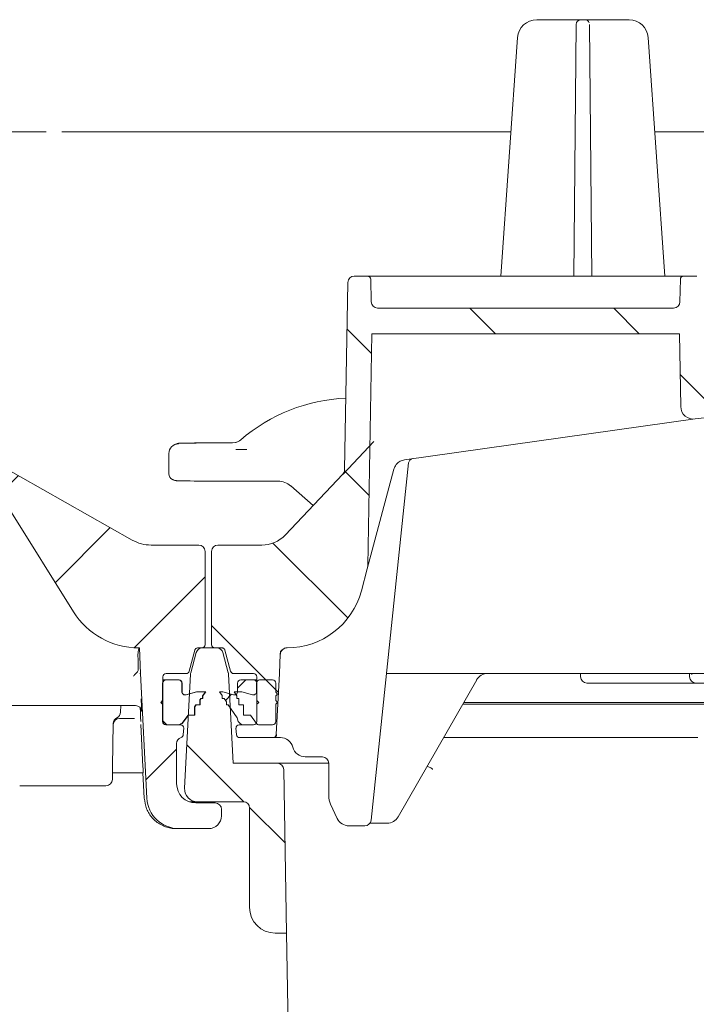
# Model space of a CAD drawing. Units: millimetres. Extents: x 290 to 1214, y 103 to 895.
# Drawn here: x 749 to 854, y 352 to 506 of the extents above; entities that cross this region are included whole.
import ezdxf

# ---------------------------------------------------------------- set-up
doc = ezdxf.new("R2010")
doc.units = ezdxf.units.MM
doc.header["$LTSCALE"] = 5

msp = doc.modelspace()

# ---------------------------------------------------------------- hatches: boundary and pattern name
at = {"linetype": 'Continuous', "lineweight": 18}
h = msp.add_hatch(dxfattribs=at)
h.set_pattern_fill('ANSI31', scale=5, angle=90, style=0)
edge = h.paths.add_edge_path(flags=0)
edge.add_line((779.36, 407.55), (780.48, 407.55))
edge.add_spline(control_points=[(780.48, 407.55), (780.53, 407.55), (780.59, 407.54), (780.64, 407.52), (780.7, 407.5), (780.75, 407.48), (780.79, 407.44), (780.83, 407.41), (780.87, 407.36), (780.9, 407.32), (780.92, 407.29), (780.93, 407.26), (780.95, 407.22), (780.95, 407.21), (780.96, 407.19), (780.96, 407.18)], knot_values=[0, 0, 0, 0, 0.000168, 0.000168, 0.000168, 0.000336, 0.000336, 0.000336, 0.000504, 0.000504, 0.000504, 0.000604, 0.000604, 0.000604, 0.000651, 0.000651, 0.000651, 0.000651], weights=[1, 1, 1, 1, 1, 1, 1, 1, 1, 1, 1, 1, 1, 1, 1, 1], degree=3, periodic=0)
edge.add_line((780.96, 407.18), (781.83, 403.92))
edge.add_arc((782.32, 404.05), 0.5, 195, 270)
edge.add_line((782.32, 403.55), (785.43, 403.55))
edge.add_arc((785.43, 403.05), 0.5, 0, 90, ccw=False)
edge.add_line((785.93, 403.05), (785.93, 396.05))
edge.add_arc((785.43, 396.05), 0.5, 270, 360, ccw=False)
edge.add_line((785.43, 395.55), (783.18, 395.55))
edge.add_arc((783.18, 395.05), 0.5, 90, 185)
edge.add_line((782.68, 395.01), (782.77, 394.01))
edge.add_arc((783.27, 394.05), 0.5, 185, 270)
edge.add_line((783.27, 393.55), (788.46, 393.55))
edge.add_arc((788.46, 394.05), 0.5, 270, 357)
edge.add_line((788.96, 394.02), (789.46, 403.55))
edge.add_line((789.46, 403.55), (789.56, 406.59))
edge.add_arc((790.56, 406.55), 1, 90, 178, ccw=False)
edge.add_line((790.56, 407.55), (790.65, 407.55))
edge.add_arc((790.65, 419.55), 12, 270, 345)
edge.add_line((802.24, 416.44), (803.16, 419.87))
edge.add_arc((801.23, 420.38), 2, 345, 359)
edge.add_line((803.23, 420.35), (803.86, 456.55))
edge.add_line((803.86, 456.55), (851.86, 456.55))
edge.add_line((851.86, 456.55), (852.06, 445.21))
edge.add_arc((854.06, 445.24), 2, 181, 278)
edge.add_line((854.34, 443.26), (855.74, 443.46))
edge.add_arc((855.88, 442.47), 1, 1, 98, ccw=False)
edge.add_line((856.88, 442.49), (856.95, 438.55))
edge.add_arc((857.95, 438.56), 1, 181, 283.3012)
edge.add_line((858.18, 437.59), (860, 438.02))
edge.add_arc((859.77, 438.99), 1, 283.3012, 359)
edge.add_line((860.77, 438.98), (860.85, 443.33))
edge.add_arc((861.85, 443.31), 1, 98, 179, ccw=False)
edge.add_line((861.71, 444.3), (902.38, 450.02))
edge.add_arc((904.88, 432.19), 18, 5, 98, ccw=False)
edge.add_line((922.81, 433.76), (924.95, 409.38))
edge.add_arc((926.94, 409.55), 2, 185, 270)
edge.add_line((926.94, 407.55), (938.67, 407.55))
edge.add_arc((938.67, 406.56), 0.99, 2, 90, ccw=False)
edge.add_line((939.66, 406.59), (939.77, 403.55))
edge.add_line((939.77, 403.55), (940.79, 384.09))
edge.add_arc((945.78, 384.35), 5, 183, 270)
edge.add_line((945.78, 379.35), (950.42, 379.35))
edge.add_arc((950.42, 381.35), 2, 270, 360)
edge.add_line((952.42, 381.35), (952.42, 382.35))
edge.add_arc((951.42, 382.35), 1, 0, 90)
edge.add_line((951.42, 383.35), (948.42, 383.35))
edge.add_arc((948.42, 386.35), 3, 180, 270, ccw=False)
edge.add_line((945.42, 386.35), (945.42, 392.62))
edge.add_arc((946.42, 392.62), 1, 107.7849, 180, ccw=False)
edge.add_arc((945.96, 394.05), 0.5, 287.7849, 355)
edge.add_line((946.46, 394.01), (946.54, 395.01))
edge.add_arc((946.04, 395.05), 0.5, 355, 450)
edge.add_line((946.04, 395.55), (943.79, 395.55))
edge.add_arc((943.79, 396.05), 0.5, 180, 270, ccw=False)
edge.add_line((943.29, 396.05), (943.29, 403.05))
edge.add_arc((943.79, 403.05), 0.5, 90, 180, ccw=False)
edge.add_line((943.79, 403.55), (946.91, 403.55))
edge.add_arc((946.91, 404.05), 0.5, 270, 345)
edge.add_line((947.39, 403.92), (948.26, 407.18))
edge.add_spline(control_points=[(948.26, 407.18), (948.27, 407.19), (948.27, 407.21), (948.28, 407.22), (948.29, 407.26), (948.3, 407.29), (948.32, 407.32), (948.35, 407.36), (948.39, 407.41), (948.43, 407.44), (948.48, 407.48), (948.53, 407.5), (948.58, 407.52), (948.63, 407.54), (948.69, 407.55), (948.75, 407.55)], knot_values=[-0.000047, -0.000047, -0.000047, -0.000047, 0, 0, 0, 0.000101, 0.000101, 0.000101, 0.000271, 0.000271, 0.000271, 0.00044, 0.00044, 0.00044, 0.000609, 0.000609, 0.000609, 0.000609], weights=[1, 1, 1, 1, 1, 1, 1, 1, 1, 1, 1, 1, 1, 1, 1, 1], degree=3, periodic=0)
edge.add_line((948.75, 407.55), (950.43, 407.55))
edge.add_ellipse((950.43, 408.05), major_axis=(0.054, -0.497), ratio=0.99999, start_angle=353.7501, end_angle=366.2499)
edge.add_line((950.54, 407.56), (956.49, 408.88))
edge.add_ellipse((956.38, 409.37), major_axis=(0, 0.5), ratio=0.99999, start_angle=192.4999, end_angle=270)
edge.add_line((956.88, 409.37), (956.88, 422.59))
edge.add_arc((955.88, 422.59), 1, 0, 90)
edge.add_line((955.88, 423.59), (947.94, 423.59))
edge.add_arc((947.94, 428.59), 5, 224.8301, 270, ccw=False)
edge.add_line((944.4, 425.07), (921.19, 448.41))
edge.add_arc((904.88, 432.19), 23, 44.8301, 49.36)
edge.add_line((919.86, 449.64), (919.86, 449.58))
edge.add_arc((904.88, 432.19), 22.95, 49.2528, 98)
edge.add_line((901.69, 454.92), (859.86, 449.04))
edge.add_line((859.86, 449.04), (859.86, 449.09))
edge.add_line((859.86, 449.09), (858.1, 448.84))
edge.add_arc((857.82, 450.82), 2, 181, 278, ccw=False)
edge.add_line((855.82, 450.79), (855.58, 464.57))
edge.add_arc((854.58, 464.55), 1, 1, 90)
edge.add_line((854.58, 465.55), (852.51, 465.55))
edge.add_arc((852.51, 465.05), 0.5, 90, 179)
edge.add_line((852.01, 465.06), (851.95, 461.53))
edge.add_arc((850.95, 461.55), 1, 270, 359, ccw=False)
edge.add_line((850.95, 460.55), (804.77, 460.55))
edge.add_arc((804.77, 461.55), 1, 181, 270, ccw=False)
edge.add_line((803.77, 461.53), (803.71, 465.06))
edge.add_arc((803.21, 465.05), 0.5, 1, 90)
edge.add_line((803.21, 465.55), (801.14, 465.55))
edge.add_arc((801.14, 464.55), 1, 90, 179)
edge.add_line((800.14, 464.57), (799.63, 435.32))
edge.add_arc((798.63, 435.33), 1, 316.4815, 359, ccw=False)
edge.add_line((799.36, 434.65), (790.34, 425.15))
edge.add_arc((786.71, 428.59), 5, 270, 316.4815, ccw=False)
edge.add_line((786.71, 423.59), (779.86, 423.59))
edge.add_arc((779.86, 422.59), 1, 90, 180)
edge.add_line((778.86, 422.59), (778.86, 408.05))
edge.add_ellipse((779.36, 408.05), major_axis=(0, 0.5), ratio=0.99999, start_angle=90, end_angle=180)
h = msp.add_hatch(dxfattribs=at)
h.set_pattern_fill('ANSI31', scale=5, angle=3e-322, style=0)
edge = h.paths.add_edge_path(flags=0)
edge.add_line((776.75, 407.55), (777.36, 407.55))
edge.add_ellipse((777.36, 408.05), major_axis=(0, 0.5), ratio=0.99999, start_angle=180, end_angle=270)
edge.add_line((777.86, 408.05), (777.86, 422.59))
edge.add_arc((776.86, 422.59), 1, 0, 90)
edge.add_line((776.86, 423.59), (769.44, 423.59))
edge.add_arc((769.44, 429.59), 6, 240.5431, 270, ccw=False)
edge.add_line((766.49, 424.37), (711.15, 455.62))
edge.add_arc((699.84, 435.59), 23, 60.5431, 98)
edge.add_line((696.64, 458.37), (633.19, 449.45))
edge.add_arc((632.92, 451.43), 2, 181, 278, ccw=False)
edge.add_line((630.92, 451.4), (630.87, 454.06))
edge.add_arc((630.37, 454.05), 0.5, 1, 90)
edge.add_line((630.37, 454.55), (628.36, 454.55))
edge.add_arc((628.36, 454.05), 0.5, 90, 180)
edge.add_line((627.86, 454.05), (627.86, 452.55))
edge.add_line((627.86, 452.55), (626.23, 450.92))
edge.add_line((626.23, 450.92), (626.16, 446.85))
edge.add_line((626.16, 446.85), (626.2, 444.55))
edge.add_arc((627.2, 444.57), 1, 181, 278)
edge.add_line((627.34, 443.58), (633.72, 444.48))
edge.add_arc((633.86, 443.49), 1, 0, 98, ccw=False)
edge.add_line((634.86, 443.49), (634.86, 437.93))
edge.add_arc((635.86, 437.93), 1, 180, 283.3012)
edge.add_line((636.09, 436.96), (638.09, 437.43))
edge.add_arc((637.86, 438.41), 1, 283.3012, 360)
edge.add_line((638.86, 438.41), (638.86, 444.33))
edge.add_arc((639.86, 444.33), 1, 98, 180, ccw=False)
edge.add_line((639.72, 445.32), (697.34, 453.42))
edge.add_arc((699.84, 435.59), 18, 32, 98, ccw=False)
edge.add_line((715.11, 445.13), (721.32, 435.19))
edge.add_arc((731.49, 441.55), 12, 212, 270)
edge.add_line((731.49, 429.55), (746.56, 429.55))
edge.add_arc((746.56, 428.55), 1, 32, 90, ccw=False)
edge.add_line((747.41, 429.08), (757.34, 413.19))
edge.add_arc((767.51, 419.55), 12, 212, 270)
edge.add_line((767.51, 407.55), (767.63, 407.55))
edge.add_line((767.63, 407.55), (767.77, 403.55))
edge.add_line((767.77, 403.55), (768.79, 384.09))
edge.add_arc((773.78, 384.35), 5, 183, 270)
edge.add_line((773.78, 379.35), (778.42, 379.35))
edge.add_arc((778.42, 381.35), 2, 270, 360)
edge.add_line((780.42, 381.35), (780.42, 382.35))
edge.add_arc((779.42, 382.35), 1, 0, 90)
edge.add_line((779.42, 383.35), (776.42, 383.35))
edge.add_arc((776.42, 386.35), 3, 180, 270, ccw=False)
edge.add_line((773.42, 386.35), (773.42, 392.62))
edge.add_arc((774.42, 392.62), 1, 107.7849, 180, ccw=False)
edge.add_arc((773.96, 394.05), 0.5, 287.7849, 355)
edge.add_line((774.46, 394.01), (774.54, 395.01))
edge.add_arc((774.04, 395.05), 0.5, 355, 450)
edge.add_line((774.04, 395.55), (771.79, 395.55))
edge.add_arc((771.79, 396.05), 0.5, 180, 270, ccw=False)
edge.add_line((771.29, 396.05), (771.29, 403.05))
edge.add_arc((771.79, 403.05), 0.5, 90, 180, ccw=False)
edge.add_line((771.79, 403.55), (774.91, 403.55))
edge.add_arc((774.91, 404.05), 0.5, 270, 345)
edge.add_line((775.39, 403.92), (776.26, 407.18))
edge.add_spline(control_points=[(776.26, 407.18), (776.27, 407.19), (776.27, 407.21), (776.28, 407.22), (776.29, 407.26), (776.3, 407.29), (776.32, 407.32), (776.35, 407.36), (776.39, 407.41), (776.43, 407.44), (776.48, 407.48), (776.53, 407.5), (776.58, 407.52), (776.63, 407.54), (776.69, 407.55), (776.75, 407.55)], knot_values=[-0.000047, -0.000047, -0.000047, -0.000047, 0, 0, 0, 0.000101, 0.000101, 0.000101, 0.000271, 0.000271, 0.000271, 0.00044, 0.00044, 0.00044, 0.000609, 0.000609, 0.000609, 0.000609], weights=[1, 1, 1, 1, 1, 1, 1, 1, 1, 1, 1, 1, 1, 1, 1, 1], degree=3, periodic=0)
h = msp.add_hatch(dxfattribs=at)
h.set_pattern_fill('ANSI31', scale=5, angle=90, style=0)
edge = h.paths.add_edge_path(flags=0)
edge.add_arc((783.8, 382.55), 1, 0, 90, ccw=False)
edge.add_line((784.8, 382.55), (784.8, 367.05))
edge.add_arc((788.8, 367.05), 4, 180, 270)
edge.add_line((788.8, 363.05), (790.58, 363.05))
edge.add_line((790.58, 363.05), (790.13, 388.57))
edge.add_arc((789.13, 388.55), 1, 1, 90)
edge.add_line((789.13, 389.55), (782.25, 389.55))
edge.add_line((782.25, 389.55), (781.52, 403.45))
edge.add_arc((780.52, 403.4), 1, 3, 15)
edge.add_line((781.48, 403.66), (780.64, 406.81))
edge.add_arc((779.67, 406.55), 1, 15, 90)
edge.add_line((779.67, 407.55), (777.43, 407.55))
edge.add_arc((777.43, 406.55), 1, 90, 165)
edge.add_line((776.46, 406.81), (775.62, 403.66))
edge.add_arc((776.59, 403.4), 1, 165, 177)
edge.add_line((775.59, 403.45), (774.65, 385.65))
edge.add_arc((776.65, 385.55), 2, 177, 270)
edge.add_line((776.65, 383.55), (783.8, 383.55))
h = msp.add_hatch(dxfattribs=at)
h.set_pattern_fill('ANSI31', scale=5, angle=3e-322, style=0)
edge = h.paths.add_edge_path(flags=0)
edge.add_arc((773.73, 402.05), 0.5, 0, 90)
edge.add_line((773.73, 402.55), (771.73, 402.55))
edge.add_arc((771.73, 402.05), 0.5, 90, 180)
edge.add_line((771.23, 402.05), (771.23, 399.35))
edge.add_line((771.23, 399.35), (770.93, 399.05))
edge.add_line((770.93, 399.05), (771.23, 398.75))
edge.add_line((771.23, 398.75), (771.23, 396.05))
edge.add_arc((771.73, 396.05), 0.5, 180, 270)
edge.add_line((771.73, 395.55), (773.6, 395.55))
edge.add_arc((773.6, 396.55), 1, 270, 308.7394)
edge.add_line((774.23, 395.77), (775.2, 397.05))
edge.add_line((775.2, 397.05), (776.2, 397.05))
edge.add_line((776.2, 397.05), (776.2, 398.37))
edge.add_line((776.2, 398.37), (776.42, 398.67))
edge.add_line((776.42, 398.67), (777.02, 398.67))
edge.add_line((777.02, 398.67), (777.02, 399.46))
edge.add_line((777.02, 399.46), (777.17, 399.67))
edge.add_line((777.17, 399.67), (777.47, 399.67))
edge.add_line((777.47, 399.67), (777.47, 400.06))
edge.add_line((777.47, 400.06), (777.93, 400.67))
edge.add_line((777.93, 400.67), (776.53, 400.67))
edge.add_line((776.53, 400.67), (774.86, 400.22))
edge.add_arc((774.73, 400.7), 0.5, 180, 285, ccw=False)
edge.add_line((774.23, 400.7), (774.23, 402.05))
h = msp.add_hatch(dxfattribs=at)
h.set_pattern_fill('ANSI31', scale=5, angle=90, style=0)
edge = h.paths.add_edge_path(flags=0)
edge.add_arc((773.79, 402.05), 0.5, 0, 90)
edge.add_line((773.79, 402.55), (771.79, 402.55))
edge.add_arc((771.79, 402.05), 0.5, 90, 180)
edge.add_line((771.29, 402.05), (771.29, 399.35))
edge.add_line((771.29, 399.35), (770.99, 399.05))
edge.add_line((770.99, 399.05), (771.29, 398.75))
edge.add_line((771.29, 398.75), (771.29, 396.05))
edge.add_arc((771.79, 396.05), 0.5, 180, 270)
edge.add_line((771.79, 395.55), (773.66, 395.55))
edge.add_arc((773.66, 396.55), 1, 270, 308.7394)
edge.add_line((774.29, 395.77), (775.26, 397.05))
edge.add_line((775.26, 397.05), (776.26, 397.05))
edge.add_line((776.26, 397.05), (776.26, 398.37))
edge.add_line((776.26, 398.37), (776.48, 398.67))
edge.add_line((776.48, 398.67), (777.08, 398.67))
edge.add_line((777.08, 398.67), (777.08, 399.46))
edge.add_line((777.08, 399.46), (777.23, 399.67))
edge.add_line((777.23, 399.67), (777.53, 399.67))
edge.add_line((777.53, 399.67), (777.53, 400.06))
edge.add_line((777.53, 400.06), (777.99, 400.67))
edge.add_line((777.99, 400.67), (776.59, 400.67))
edge.add_line((776.59, 400.67), (774.92, 400.22))
edge.add_arc((774.79, 400.7), 0.5, 180, 285, ccw=False)
edge.add_line((774.29, 400.7), (774.29, 402.05))
h = msp.add_hatch(dxfattribs=at)
h.set_pattern_fill('ANSI31', scale=5, angle=3e-322, style=0)
edge = h.paths.add_edge_path(flags=0)
edge.add_line((782.3, 400.22), (780.63, 400.67))
edge.add_line((780.63, 400.67), (780.13, 400.67))
edge.add_line((780.13, 400.67), (780.51, 400.11))
edge.add_line((780.51, 400.11), (780.51, 399.67))
edge.add_line((780.51, 399.67), (780.81, 399.67))
edge.add_line((780.81, 399.67), (781.18, 399.11))
edge.add_line((781.18, 399.11), (781.18, 398.67))
edge.add_line((781.18, 398.67), (781.48, 398.67))
edge.add_line((781.48, 398.67), (782.85, 396.64))
edge.add_arc((782.43, 396.36), 0.5, 7.1905, 34, ccw=False)
edge.add_arc((783.92, 396.55), 1, 187.1905, 270)
edge.add_line((783.92, 395.55), (785.43, 395.55))
edge.add_arc((785.43, 396.05), 0.5, 270, 360)
edge.add_line((785.93, 396.05), (785.93, 398.75))
edge.add_line((785.93, 398.75), (786.23, 399.05))
edge.add_line((786.23, 399.05), (785.93, 399.35))
edge.add_line((785.93, 399.35), (785.93, 402.05))
edge.add_arc((785.43, 402.05), 0.5, 0, 90)
edge.add_line((785.43, 402.55), (783.43, 402.55))
edge.add_arc((783.43, 402.05), 0.5, 90, 180)
edge.add_line((782.93, 402.05), (782.93, 400.7))
edge.add_arc((782.43, 400.7), 0.5, 255, 360, ccw=False)
h = msp.add_hatch(dxfattribs=at)
h.set_pattern_fill('AR-PARQ1', scale=5, angle=3e-322, style=0)
edge = h.paths.add_edge_path(flags=0)
edge.add_arc((786.29, 396.05), 0.5, 213.5274, 270)
edge.add_line((786.29, 395.55), (788.37, 395.55))
edge.add_arc((788.37, 396.05), 0.5, 270, 360)
edge.add_line((788.87, 396.05), (788.87, 398.75))
edge.add_line((788.87, 398.75), (789.17, 399.05))
edge.add_line((789.17, 399.05), (788.87, 399.35))
edge.add_line((788.87, 399.35), (788.87, 400.05))
edge.add_line((788.87, 400.05), (789.17, 400.35))
edge.add_line((789.17, 400.35), (788.87, 400.65))
edge.add_line((788.87, 400.65), (788.87, 402.05))
edge.add_arc((788.37, 402.05), 0.5, 0, 90)
edge.add_line((788.37, 402.55), (786.37, 402.55))
edge.add_arc((786.37, 402.05), 0.5, 90, 180)
edge.add_line((785.87, 402.05), (785.87, 400.7))
edge.add_arc((785.37, 400.7), 0.5, 255, 360, ccw=False)
edge.add_line((785.24, 400.22), (783.57, 400.67))
edge.add_line((783.57, 400.67), (782.37, 400.67))
edge.add_line((782.37, 400.67), (782.79, 400.09))
edge.add_line((782.79, 400.09), (782.79, 399.67))
edge.add_line((782.79, 399.67), (783.09, 399.67))
edge.add_line((783.09, 399.67), (783.1, 399.65))
edge.add_line((783.1, 399.65), (783.1, 398.67))
edge.add_line((783.1, 398.67), (783.8, 398.67))
edge.add_line((783.8, 398.67), (783.86, 398.59))
edge.add_line((783.86, 398.59), (783.86, 397.05))
edge.add_line((783.86, 397.05), (784.96, 397.05))
edge.add_line((784.96, 397.05), (785.87, 395.77))

# ---------------------------------------------------------------- linework, layer by layer
at = {"color": 7, "linetype": 'Continuous', "lineweight": 18}
for p, q in [((829.6, 505.55), (835.01, 505.55)), ((835.01, 505.55), (836.51, 505.55)), ((836.51, 505.55), (837.09, 505.55)), ((836.51, 505.55), (836.51, 505.55)), ((837.09, 505.55), (837.1, 505.55)), ((837.1, 505.55), (838.6, 505.55)), ((838.6, 505.55), (844, 505.55)), ((835.76, 504.81), (835.41, 465.55)), ((838.19, 465.55), (837.85, 504.81)), ((824, 465.55), (826.61, 502.76)), ((847, 502.76), (849.6, 465.55)), ((753.07, 488.05), (684.03, 488.05)), ((825.58, 488.05), (755.53, 488.05)), ((957.51, 488.05), (848.03, 488.05)), ((801.14, 465.55), (803.21, 465.55)), ((803.21, 465.55), (852.51, 465.55)), ((852.51, 465.55), (854.58, 465.55)), ((799.63, 435.32), (800.14, 464.57)), ((803.77, 461.53), (803.71, 465.06)), ((852.01, 465.06), (851.95, 461.53)), ((850.95, 460.55), (804.77, 460.55)), ((803.23, 420.35), (803.86, 456.55)), ((803.86, 456.55), (851.86, 456.55)), ((851.86, 456.55), (852.06, 445.21)), ((766.49, 424.37), (711.15, 455.62)), ((854.34, 443.26), (808.98, 436.89)), ((854.34, 443.26), (855.74, 443.46)), ((782.11, 439.54), (782.54, 439.58)), ((799.38, 434.67), (804.19, 439.73)), ((772.2, 437.88), (772.2, 434.72)), ((773.19, 439.3), (773.03, 439.22)), ((782.63, 438.52), (783.85, 438.52)), ((783.85, 438.52), (784.38, 438.52)), ((809.61, 436.4), (803.76, 380.69)), ((807.33, 435.43), (803.16, 419.87)), ((772.75, 433.83), (772.91, 433.75)), ((789.24, 433.56), (782.86, 433.56)), ((799.36, 434.65), (790.34, 425.15)), ((794.72, 429.76), (791.21, 432.82)), ((757.34, 413.19), (747.41, 429.08)), ((769.44, 423.59), (776.86, 423.59)), ((777.86, 422.59), (777.86, 408.05)), ((778.86, 408.05), (778.86, 422.59)), ((779.86, 423.59), (786.71, 423.59)), ((802.24, 416.44), (803.16, 419.87)), ((767.51, 407.55), (767.63, 407.55)), ((767.51, 407.31), (767.54, 407.46)), ((767.63, 407.55), (767.77, 403.55)), ((775.39, 403.92), (776.26, 407.18)), ((777.36, 407.55), (776.75, 407.55)), ((777.36, 407.55), (777.43, 407.55)), ((779.67, 407.55), (777.43, 407.55)), ((780.48, 407.55), (779.36, 407.55)), ((780.96, 407.18), (781.83, 403.92)), ((790.56, 407.55), (790.65, 407.55)), ((775.62, 403.66), (776.46, 406.81)), ((780.64, 406.81), (781.48, 403.66)), ((789.46, 403.55), (789.56, 406.59)), ((767.04, 403.53), (767.25, 403.75)), ((767.67, 403.55), (767.77, 403.55)), ((768.79, 384.09), (767.77, 403.55)), ((771.29, 403.05), (771.29, 396.05)), ((771.29, 402.55), (771.73, 402.55)), ((773.73, 402.55), (771.73, 402.55)), ((774.91, 403.55), (771.79, 403.55)), ((773.79, 402.55), (771.79, 402.55)), ((775.59, 403.45), (774.65, 385.65)), ((782.25, 389.55), (781.52, 403.45)), ((785.43, 403.55), (782.32, 403.55)), ((785.43, 402.55), (783.43, 402.55)), ((785.43, 402.55), (785.93, 402.55)), ((785.93, 403.05), (785.93, 396.05)), ((788.37, 402.55), (786.37, 402.55)), ((788.96, 394.02), (789.46, 403.55)), ((789.51, 403.55), (789.46, 403.55)), ((789.51, 403.55), (789.51, 403.55)), ((862.37, 403.55), (806.16, 403.55)), ((820.23, 402.54), (807.99, 381.18)), ((836.43, 403.55), (836.44, 403.03)), ((853.43, 403.55), (853.44, 403.03)), ((771.23, 399.35), (771.23, 402.05)), ((771.29, 399.35), (771.29, 402.05)), ((774.23, 402.05), (774.23, 400.7)), ((774.29, 402.05), (774.29, 400.7)), ((782.93, 400.7), (782.93, 402.05)), ((785.87, 400.7), (785.87, 402.05)), ((785.93, 402.05), (785.93, 399.35)), ((788.87, 402.05), (788.87, 400.65)), ((844.36, 402.05), (837.44, 402.05)), ((848.17, 402.05), (844.36, 402.05)), ((853.56, 402.05), (849.83, 402.05)), ((868.28, 402.05), (854.44, 402.05)), ((774.66, 400.22), (774.86, 400.22)), ((774.86, 400.22), (776.53, 400.67)), ((774.92, 400.22), (776.59, 400.67)), ((777.93, 400.67), (776.53, 400.67)), ((777.99, 400.67), (776.59, 400.67)), ((777.17, 399.67), (777.02, 399.46)), ((777.02, 399.46), (777.02, 398.67)), ((777.23, 399.67), (777.08, 399.46)), ((777.08, 399.46), (777.08, 398.67)), ((777.17, 399.67), (777.47, 399.67)), ((777.23, 399.67), (777.53, 399.67)), ((777.93, 400.67), (777.47, 400.06)), ((777.47, 400.06), (777.47, 399.67)), ((777.99, 400.67), (777.53, 400.06)), ((777.53, 400.06), (777.53, 399.67)), ((780.51, 400.11), (780.13, 400.67)), ((780.63, 400.67), (780.13, 400.67)), ((780.51, 399.67), (780.51, 400.11)), ((780.51, 399.67), (780.81, 399.67)), ((780.63, 400.67), (782.3, 400.22)), ((781.18, 399.11), (780.81, 399.67)), ((782.3, 400.22), (782.56, 400.22)), ((782.79, 400.09), (782.37, 400.67)), ((783.57, 400.67), (782.37, 400.67)), ((782.79, 399.67), (782.79, 400.09)), ((782.79, 399.67), (783.09, 399.67)), ((783.1, 399.65), (783.09, 399.67)), ((783.1, 398.67), (783.1, 399.65)), ((783.57, 400.67), (785.24, 400.22)), ((788.87, 400.65), (789.17, 400.35)), ((789.17, 400.35), (788.87, 400.05)), ((788.87, 400.05), (788.87, 399.35)), ((762.61, 398.55), (652.48, 398.55)), ((766.98, 398.55), (763.66, 398.55)), ((764.67, 397.53), (764.69, 398.55)), ((767.72, 398.18), (767.76, 397.57)), ((770.93, 399.05), (771.23, 399.35)), ((771.23, 398.75), (770.93, 399.05)), ((770.99, 399.05), (771.29, 399.35)), ((771.29, 398.75), (770.99, 399.05)), ((771.23, 396.05), (771.23, 398.75)), ((771.29, 396.05), (771.29, 398.75)), ((776.42, 398.67), (776.2, 398.37)), ((776.2, 398.37), (776.2, 397.05)), ((776.48, 398.67), (776.26, 398.37)), ((776.26, 398.37), (776.26, 397.05)), ((776.42, 398.67), (777.02, 398.67)), ((776.48, 398.67), (777.08, 398.67)), ((781.18, 398.67), (781.18, 399.11)), ((781.18, 398.67), (781.48, 398.67)), ((782.85, 396.64), (781.48, 398.67)), ((783.1, 398.67), (783.8, 398.67)), ((783.86, 398.59), (783.8, 398.67)), ((783.86, 397.05), (783.86, 398.59)), ((785.93, 399.35), (786.23, 399.05)), ((786.23, 399.05), (785.93, 398.75)), ((785.93, 398.75), (785.93, 396.05)), ((788.87, 399.35), (789.17, 399.05)), ((789.17, 399.05), (788.87, 398.75)), ((788.87, 398.75), (788.87, 396.05)), ((818.05, 398.75), (835.18, 398.75)), ((818.23, 399.05), (835.21, 399.05)), ((835.18, 398.75), (864.61, 398.75)), ((835.21, 399.05), (864.67, 399.05)), ((764.5, 396.55), (764.54, 396.55)), ((766.83, 396.55), (764.54, 396.55)), ((775.2, 397.05), (774.23, 395.77)), ((775.26, 397.05), (774.29, 395.77)), ((775.2, 397.05), (776.2, 397.05)), ((775.26, 397.05), (776.26, 397.05)), ((783.86, 397.05), (784.96, 397.05)), ((785.87, 395.77), (784.96, 397.05)), ((763.43, 389.03), (763.54, 395.77)), ((767.82, 395.6), (768.16, 389)), ((771.73, 395.55), (773.6, 395.55)), ((771.79, 395.55), (773.66, 395.55)), ((771.79, 395.55), (774.04, 395.55)), ((774.54, 395.01), (774.46, 394.01)), ((782.68, 395.01), (782.77, 394.01)), ((783.18, 395.55), (785.43, 395.55)), ((783.92, 395.55), (785.43, 395.55)), ((786.29, 395.55), (788.37, 395.55)), ((788.46, 393.55), (783.27, 393.55)), ((788.52, 393.55), (788.46, 393.55)), ((789.61, 393.55), (788.52, 393.55)), ((835.2, 393.55), (815.08, 393.55)), ((854.48, 393.55), (835.2, 393.55)), ((773.42, 386.35), (773.42, 392.62)), ((796.16, 390.55), (793.48, 390.55)), ((763.39, 387.03), (763.43, 389.03)), ((782.25, 389.55), (789.13, 389.55)), ((789.13, 389.55), (790.24, 389.55)), ((791.12, 389.55), (790.24, 389.55)), ((791.65, 389.55), (791.12, 389.55)), ((794.56, 389.55), (791.65, 389.55)), ((794.56, 389.55), (797.16, 389.55)), ((797.16, 384.46), (797.16, 389.55)), ((765.55, 388.05), (763.41, 388.05)), ((768.16, 388.05), (768.37, 384.09)), ((790.58, 363.05), (790.13, 388.57)), ((762.39, 386.05), (748.93, 386.05)), ((776.13, 383.55), (775.5, 383.55)), ((776.65, 383.55), (776.13, 383.55)), ((779.42, 383.35), (776.42, 383.35)), ((776.65, 383.55), (783.8, 383.55)), ((784.8, 382.55), (784.8, 367.05)), ((798.49, 380.94), (797.44, 383.19)), ((780.42, 381.35), (780.42, 382.35)), ((802.76, 379.79), (800.3, 379.79)), ((806.26, 380.18), (803.55, 380.18)), ((773.78, 379.35), (773.36, 379.35)), ((773.78, 379.35), (778.42, 379.35)), ((788.8, 363.05), (790.58, 363.05)), ((793.2, 213.05), (790.58, 363.05))]:
    msp.add_line(p, q, dxfattribs=at)
for centre, radius, start, end in [((829.6, 502.55), 3, 90, 176), ((836.51, 504.8), 0.75, 90, 179.5), ((837.09, 504.8), 0.75, 19.5757, 90), ((844, 502.55), 3, 4, 90), ((801.14, 464.55), 1, 90, 179), ((803.21, 465.05), 0.5, 1, 90), ((852.51, 465.05), 0.5, 90, 179), ((804.77, 461.55), 1, 181, 270), ((850.95, 461.55), 1, 270, 359), ((801.07, 419.37), 27.17, 92.618, 130.5244), ((854.06, 445.24), 2, 181, 278), ((782.11, 441.55), 2.01, 282.3814, 310.5244), ((782.11, 441.55), 2.02, 284.4562, 310.5244), ((810.36, 436.33), 0.75, 98, 174), ((773.2, 434.72), 1, 180, 243.4367), ((798.63, 435.33), 1, 316.4815, 359), ((769.44, 429.59), 6, 240.5431, 270), ((786.71, 428.59), 5, 270, 316.4815), ((776.86, 422.59), 1, 0, 90), ((779.86, 422.59), 1, 90, 180), ((801.23, 420.38), 2, 345, 359), ((790.65, 419.55), 12, 270, 345), ((767.51, 419.55), 12, 212, 270), ((777.43, 406.55), 1, 90, 165), ((777.36, 408.05), 0.5, 270, 0), ((779.36, 408.05), 0.5, 180, 270), ((779.67, 406.55), 1, 15, 90), ((790.56, 406.55), 1, 90, 178), ((771.73, 402.05), 0.5, 90, 180), ((771.79, 403.05), 0.5, 90, 180), ((771.79, 402.05), 0.5, 90, 180), ((773.73, 402.05), 0.5, 0, 90), ((773.79, 402.05), 0.5, 0, 90), ((774.91, 404.05), 0.5, 270, 345), ((776.59, 403.4), 1, 165, 177), ((780.52, 403.4), 1, 3, 15), ((782.32, 404.05), 0.5, 195, 270), ((783.43, 402.05), 0.5, 90, 180), ((785.43, 403.05), 0.5, 0, 90), ((785.43, 402.05), 0.5, 0, 90), ((786.37, 402.05), 0.5, 90, 180), ((788.37, 402.05), 0.5, 0, 90), ((821.96, 401.55), 2, 90, 150.1976), ((837.44, 403.05), 1, 181, 270), ((854.44, 403.05), 1, 181, 270), ((774.73, 400.7), 0.5, 180, 285), ((774.79, 400.7), 0.5, 180, 285), ((782.43, 400.7), 0.5, 255, 0), ((785.37, 400.7), 0.5, 255, 360), ((766.97, 397.55), 1, 31.6583, 89.9998), ((766.98, 397.55), 1, 2.9994, 89.9995), ((764.54, 395.75), 1, 115.7491, 179), ((764.54, 395.55), 1, 90, 179), ((763.67, 397.55), 1, 295.7491, 359), ((782.43, 396.36), 0.5, 7.1905, 34), ((783.92, 396.55), 1, 187.1905, 270), ((771.73, 396.05), 0.5, 180, 270), ((771.79, 396.05), 0.5, 180, 270), ((773.6, 396.55), 1, 270, 308.7394), ((773.66, 396.55), 1, 270, 308.7394), ((774.04, 395.05), 0.5, 355, 90), ((783.18, 395.05), 0.5, 90, 185), ((785.43, 396.05), 0.5, 270, 0), ((786.29, 396.05), 0.5, 213.5274, 270), ((788.37, 396.05), 0.5, 270, 0), ((774.42, 392.62), 1, 107.7849, 180), ((773.96, 394.05), 0.5, 287.7849, 355), ((783.27, 394.05), 0.5, 185, 270), ((788.46, 394.05), 0.5, 270, 357), ((789.61, 391.55), 2, 14.4775, 90), ((793.48, 392.55), 2, 194.4775, 270), ((796.16, 389.55), 1, 0, 90), ((789.13, 388.55), 1, 1, 90), ((762.39, 387.05), 1, 270, 359), ((776.42, 386.35), 3, 180, 270), ((776.65, 385.55), 2, 177, 270), ((773.78, 384.35), 5, 183, 270), ((800.16, 384.46), 3, 180, 205), ((779.42, 382.35), 1, 0, 90), ((783.8, 382.55), 1, 0, 90), ((778.42, 381.35), 2, 270, 0), ((800.3, 381.79), 2, 205, 270), ((806.26, 382.18), 2, 270, 330.1976), ((802.76, 380.79), 1, 270, 354), ((788.8, 367.05), 4, 180, 270)]:
    msp.add_arc(centre, radius, start, end, dxfattribs=at)
for centre, major_axis, ratio, start_param, end_param in [((773.7, 437.88), (-0.67, 1.34), 0.999937, 5.819492, 7.390441), ((782.86, 439.46), (9, 0), 0.008727, 1.654593, 3.142991), ((782.86, 433.64), (9.5, 0), 0.008727, 3.140697, 4.712389), ((789.24, 430.56), (1.05, 2.81), 0.999928, 5.924794, 6.641577)]:
    msp.add_ellipse(centre, major_axis=major_axis, ratio=ratio, start_param=start_param, end_param=end_param, dxfattribs=at)
for points, knots in [([(835.75, 502.75), (835.75, 503.02), (835.76, 503.57), (835.76, 504.25), (835.76, 504.68), (835.76, 504.8), (835.76, 504.81), (835.76, 504.81)], [0, 0, 0, 0, 0.225231, 0.470706, 0.735436, 0.962628, 1, 1, 1, 1]), ([(837.84, 504.81), (837.84, 504.8), (837.84, 504.77), (837.84, 504.52), (837.84, 504.05), (837.85, 503.45), (837.85, 502.99), (837.85, 502.75)], [0, 0, 0, 0, 0.15577, 0.390344, 0.601321, 0.800431, 1, 1, 1, 1]), ([(776.49, 439.51), (776.19, 439.51), (775.49, 439.5), (774.69, 439.49), (774.09, 439.48), (773.86, 439.47), (773.68, 439.45), (773.5, 439.42), (773.32, 439.37), (773.2, 439.29), (773.14, 439.26)], [0, 0, 0, 0, 0.179891, 0.41327, 0.648015, 0.851641, 0.91496, 0.940704, 0.97281, 1, 1, 1, 1]), ([(807.33, 435.43), (807.36, 435.51), (807.46, 435.82), (807.77, 436.28), (808.27, 436.71), (808.75, 436.83), (808.98, 436.89)], [0, 0, 0, 0, 0.07387, 0.269972, 0.652746, 1, 1, 1, 1]), ([(772.84, 433.79), (772.89, 433.76), (772.94, 433.73), (772.99, 433.71), (772.99, 433.71)], [0, 0, 0, 0, 0.900542, 1, 1, 1, 1]), ([(773.36, 433.64), (773.35, 433.64), (773.27, 433.64), (773.12, 433.66), (772.99, 433.72), (772.92, 433.76)], [0, 0, 0, 0, 0.100958, 0.478021, 1, 1, 1, 1]), ([(767.38, 406.58), (767.39, 406.68), (767.4, 406.88), (767.47, 407.13), (767.5, 407.26), (767.51, 407.31)], [0, 0, 0, 0, 0.3661536, 0.730332, 1, 1, 1, 1]), ([(767.54, 407.55), (767.54, 407.54), (767.54, 407.53), (767.54, 407.47), (767.54, 407.46)], [0, 0, 0, 0, 0.785541, 1, 1, 1, 1]), ([(776.75, 407.55), (776.69, 407.54), (776.58, 407.53), (776.43, 407.45), (776.33, 407.34), (776.28, 407.24), (776.27, 407.19), (776.26, 407.18)], [0, 0, 0, 0, 0.257526, 0.515052, 0.772579, 0.92775, 1, 1, 1, 1]), ([(780.96, 407.18), (780.96, 407.19), (780.94, 407.24), (780.89, 407.34), (780.8, 407.45), (780.65, 407.53), (780.53, 407.54), (780.48, 407.55)], [0, 0, 0, 0, 0.07225, 0.227421, 0.484948, 0.742474, 1, 1, 1, 1]), ([(789.62, 406.59), (789.63, 406.7), (789.66, 406.92), (789.85, 407.21), (790.11, 407.43), (790.38, 407.54), (790.56, 407.55), (790.62, 407.55)], [0, 0, 0, 0, 0.219569, 0.439146, 0.658712, 0.878262, 1, 1, 1, 1]), ([(767.43, 404.31), (767.42, 404.98), (767.4, 405.73), (767.38, 406.49), (767.38, 406.58)], [0, 0, 0, 0, 0.882779, 1, 1, 1, 1]), ([(767.25, 403.75), (767.3, 403.8), (767.38, 403.92), (767.43, 404.12), (767.43, 404.26), (767.43, 404.31)], [0, 0, 0, 0, 0.371433, 0.741981, 1, 1, 1, 1]), ([(766.69, 403.16), (766.69, 403.16), (766.81, 403.29), (766.92, 403.41), (767.04, 403.53)], [0, 0, 0, 0, 0.01254, 1, 1, 1, 1]), ([(853.5, 403.54), (853.51, 403.54), (853.63, 403.56), (853.8, 403.43), (853.8, 403.41), (853.8, 403.4)], [0, 0, 0, 0, 0.09076, 0.630488, 1, 1, 1, 1]), ([(848.17, 402.05), (848.38, 402.05), (848.8, 402.05), (849.4, 402.05), (849.69, 402.05), (849.83, 402.05)], [0, 0, 0, 0, 0.308884, 0.654442, 1, 1, 1, 1]), ([(853.56, 402.05), (853.72, 402.05), (854.05, 402.05), (854.37, 402.05), (854.42, 402.05), (854.44, 402.05)], [0, 0, 0, 0, 0.3088839, 0.6544423, 1, 1, 1, 1]), ([(767.97, 397.85), (767.97, 397.86), (767.96, 397.96), (767.95, 398.33), (767.92, 398.91), (767.89, 399.36), (767.88, 399.59)], [0, 0, 0, 0, 0.06347, 0.3755, 0.687761, 1, 1, 1, 1]), ([(763.66, 398.55), (763.51, 398.55), (763.14, 398.55), (762.81, 398.55), (762.61, 398.55)], [0, 0, 0, 0, 0.385833, 1, 1, 1, 1]), ([(767.82, 398.07), (767.84, 398.05), (767.88, 397.99), (767.92, 397.88), (767.95, 397.77), (767.96, 397.71), (767.97, 397.68), (767.97, 397.67), (767.97, 397.67), (767.97, 397.67)], [0, 0, 0, 0, 0.128422, 0.402124, 0.59798, 0.698635, 0.770292, 0.858609, 1, 1, 1, 1]), ([(767.76, 397.57), (767.77, 397.38), (767.79, 397), (767.81, 396.47), (767.82, 396.13), (767.82, 396.04), (767.82, 396.04)], [0, 0, 0, 0, 0.292571, 0.583736, 0.992689, 1, 1, 1, 1]), ([(788.52, 393.55), (788.52, 393.55), (788.56, 393.55), (788.66, 393.56), (788.8, 393.63), (788.91, 393.73), (788.95, 393.8), (788.95, 393.81)], [0, 0, 0, 0, 0.005911, 0.269564, 0.682535, 0.949172, 1, 1, 1, 1]), ([(788.95, 393.81), (788.97, 393.85), (788.99, 393.9), (789.01, 393.98), (789.01, 394.01), (789.01, 394.02)], [0, 0, 0, 0, 0.612857, 0.890155, 1, 1, 1, 1]), ([(854.48, 393.55), (854.49, 393.55), (854.55, 393.55), (854.64, 393.55), (854.71, 393.55), (854.74, 393.55)], [0, 0, 0, 0, 0.073639, 0.642276, 1, 1, 1, 1]), ([(768.16, 389), (768.16, 389), (768.17, 388.81), (768.18, 388.47), (768.19, 388.11), (768.19, 388.07), (768.19, 388.05)], [0, 0, 0, 0, 0.003196, 0.392751, 0.746078, 1, 1, 1, 1]), ([(812.51, 389.07), (812.66, 389.03), (812.92, 388.95), (813.15, 388.79), (813.25, 388.73)], [0, 0, 0, 0, 0.575961, 1, 1, 1, 1]), ([(813.37, 388.62), (813.36, 388.62), (813.32, 388.66), (813.28, 388.69), (813.25, 388.73)], [0, 0, 0, 0, 0.038402, 1, 1, 1, 1]), ([(764.62, 388.05), (764.66, 388.05), (764.72, 388.05), (765.13, 388.05), (765.26, 388.05)], [0, 0, 0, 0, 0.674888, 1, 1, 1, 1]), ([(768.19, 388.05), (768.12, 388.05), (767.85, 388.05), (767.32, 388.05), (766.64, 388.05), (766, 388.05), (765.7, 388.05), (765.55, 388.05)], [0, 0, 0, 0, 0.083292, 0.310996, 0.540095, 0.770064, 1, 1, 1, 1]), ([(768.37, 384.09), (768.45, 383.53), (768.62, 382.41), (769.56, 380.96), (770.89, 379.9), (772.24, 379.41), (773.08, 379.36), (773.36, 379.35)], [0, 0, 0, 0, 0.222212, 0.444447, 0.66664, 0.888726, 1, 1, 1, 1])]:
    msp.add_open_spline(points, degree=3, knots=knots, dxfattribs=at)

doc.saveas('drawing.dxf')
